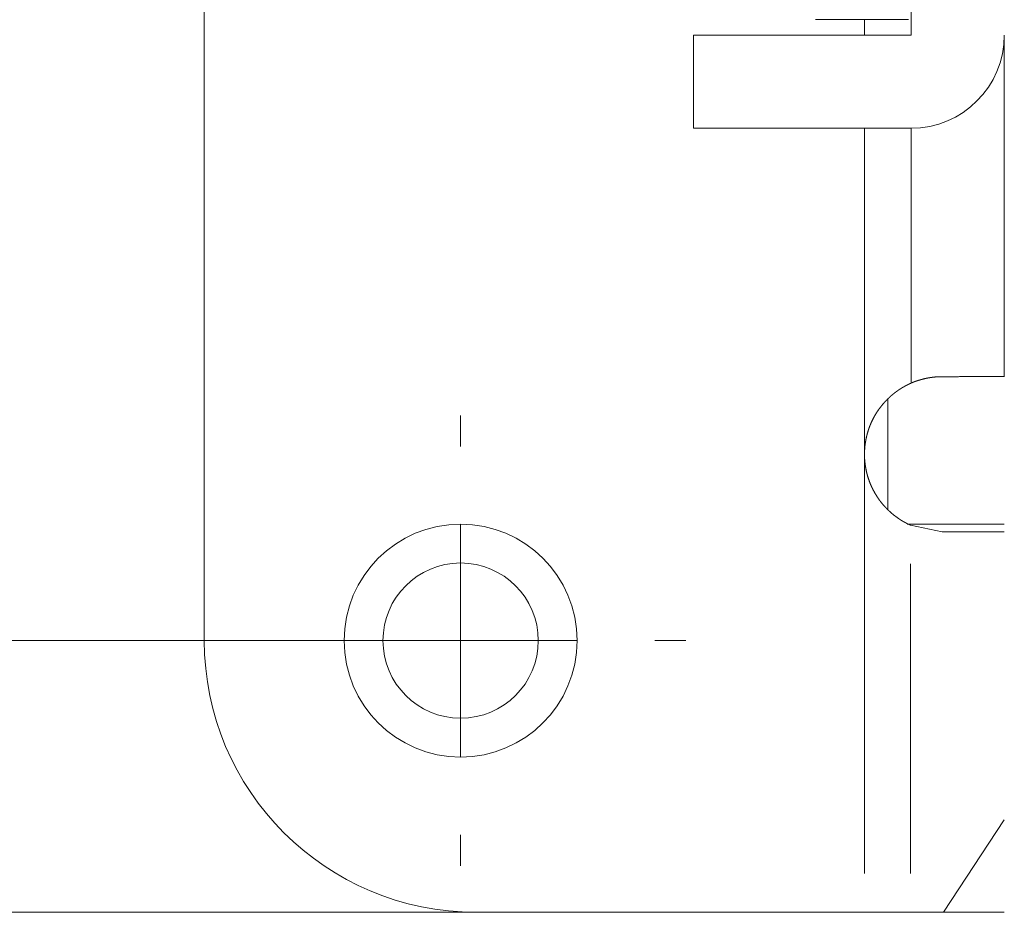
# Paper-space layout 'SHEET-001' of a CAD drawing. Units: millimetres. Extents: x 0 to 297, y 0 to 210.
# Drawn here: x 79 to 91, y 130 to 141 of the extents above; entities that cross this region are included whole.
import ezdxf

# ---------------------------------------------------------------- set-up
doc = ezdxf.new("R2010")
doc.units = ezdxf.units.MM
doc.layers.add('1', color=7, linetype='Continuous')

psp = doc.layouts.new('SHEET-001')

# ---------------------------------------------------------------- linework, layer by layer
at = {"layer": '1', "color": 18, "linetype": 'Continuous', "lineweight": 13}
for p, q in [((81.055, 133.362), (81.055, 143.445)), ((90.155, 142.262), (90.155, 141.162)), ((88.924, 141.361), (90.122, 141.361)), ((89.555, 141.361), (89.555, 141.162)), ((87.355, 139.962), (87.355, 141.162)), ((90.155, 141.162), (87.355, 141.162)), ((90.155, 139.962), (87.355, 139.962)), ((89.555, 139.962), (89.555, 135.762)), ((89.855, 135.051), (89.855, 136.474)), ((89.855, 135.051), (89.855, 136.474)), ((84.355, 135.862), (84.355, 136.262)), ((89.555, 135.762), (89.555, 130.362)), ((84.355, 131.862), (84.355, 134.862)), ((90.146, 134.85), (90.555, 134.762)), ((90.555, 134.762), (91.355, 134.762)), ((90.146, 130.362), (90.146, 134.35)), ((84.555, 133.362), (71.152, 133.362)), ((81.855, 133.362), (81.455, 133.362)), ((82.855, 133.362), (85.855, 133.362)), ((86.855, 133.362), (87.255, 133.362)), ((91.355, 131.053), (90.573, 129.862)), ((84.355, 130.862), (84.355, 130.462)), ((84.555, 129.862), (63.885, 129.862)), ((89.555, 129.862), (84.555, 129.862)), ((90.146, 129.862), (90.573, 129.862)), ((90.573, 129.862), (91.355, 129.862))]:
    psp.add_line(p, q, dxfattribs=at)
psp.add_circle((84.355, 133.362), 1, dxfattribs=at)
for centre, radius, start, end in [((90.155, 141.162), 1.2, 270, 0), ((84.355, 133.362), 1.5, 90, 180), ((84.355, 133.362), 1.5, 180, 90), ((84.555, 133.362), 3.5, 180, 270)]:
    psp.add_arc(centre, radius, start, end, dxfattribs=at)
for points, knots in [([(91.355, 141.16), (91.355, 139.979), (91.355, 139.586), (91.355, 138.838), (91.355, 138.174), (91.355, 137.616), (91.355, 137.179), (91.355, 136.877), (91.355, 136.761)], [0, 0, 0.268419, 0.357736, 0.527905, 0.678755, 0.80572, 0.90503, 0.973687, 1, 1]), ([(90.155, 139.962), (90.155, 138.895), (90.155, 137.987), (90.155, 137.291), (90.155, 137.069), (90.155, 136.763), (90.155, 136.679)], [0, 0, 0.325175, 0.601705, 0.813729, 0.881405, 0.97454, 1, 1]), ([(89.555, 135.762), (89.555, 135.766), (89.555, 135.77), (89.555, 135.774), (89.555, 135.779), (89.556, 135.783), (89.556, 135.787), (89.556, 135.795), (89.556, 135.804), (89.556, 135.808), (89.557, 135.812), (89.557, 135.816), (89.557, 135.82), (89.557, 135.824), (89.558, 135.828), (89.558, 135.837), (89.559, 135.845), (89.56, 135.853), (89.56, 135.857), (89.56, 135.862), (89.561, 135.866), (89.561, 135.87), (89.562, 135.878), (89.563, 135.882), (89.563, 135.886), (89.564, 135.89), (89.564, 135.895), (89.565, 135.903), (89.567, 135.911), (89.567, 135.915), (89.568, 135.919), (89.569, 135.927), (89.571, 135.936), (89.571, 135.94), (89.572, 135.944), (89.574, 135.952), (89.575, 135.96), (89.576, 135.964), (89.577, 135.968), (89.579, 135.977), (89.584, 136.001), (89.591, 136.026), (89.598, 136.05), (89.605, 136.075), (89.613, 136.098), (89.622, 136.122), (89.631, 136.145), (89.641, 136.168), (89.661, 136.21), (89.682, 136.25), (89.705, 136.289), (89.729, 136.326), (89.755, 136.362), (89.782, 136.396), (89.809, 136.428), (89.838, 136.458), (89.841, 136.461), (89.844, 136.464), (89.849, 136.47), (89.855, 136.476), (89.861, 136.481), (89.866, 136.486), (89.869, 136.489), (89.872, 136.492), (89.875, 136.495), (89.878, 136.497), (89.883, 136.502), (89.886, 136.505), (89.889, 136.508), (89.892, 136.51), (89.895, 136.513), (89.901, 136.518), (89.903, 136.52), (89.906, 136.523), (89.912, 136.527), (89.918, 136.532), (89.921, 136.534), (89.923, 136.537), (89.926, 136.539), (89.929, 136.541), (89.932, 136.544), (89.935, 136.546), (89.941, 136.55), (89.946, 136.555), (89.949, 136.557), (89.952, 136.559), (89.955, 136.561), (89.957, 136.563), (89.963, 136.567), (89.966, 136.57), (89.969, 136.572), (89.974, 136.576), (89.977, 136.578), (89.98, 136.58), (89.982, 136.581), (89.985, 136.583), (89.988, 136.585), (89.991, 136.587), (89.993, 136.589), (89.996, 136.591), (90.001, 136.594), (90.007, 136.598), (90.009, 136.6), (90.012, 136.601), (90.015, 136.603), (90.017, 136.605), (90.02, 136.606), (90.023, 136.608), (90.025, 136.61), (90.028, 136.611), (90.033, 136.615), (90.038, 136.618), (90.04, 136.619), (90.043, 136.621), (90.045, 136.622), (90.048, 136.624), (90.05, 136.625), (90.053, 136.626), (90.055, 136.628), (90.057, 136.629), (90.06, 136.631), (90.062, 136.632), (90.064, 136.633), (90.067, 136.635), (90.069, 136.636), (90.073, 136.638), (90.076, 136.64), (90.08, 136.642), (90.082, 136.643), (90.084, 136.644), (90.086, 136.645), (90.088, 136.647), (90.093, 136.649), (90.095, 136.65), (90.097, 136.651), (90.099, 136.652), (90.1, 136.653), (90.104, 136.655), (90.108, 136.657), (90.11, 136.658), (90.112, 136.658), (90.115, 136.66), (90.118, 136.662), (90.12, 136.663), (90.122, 136.663), (90.123, 136.664), (90.125, 136.665), (90.128, 136.666), (90.129, 136.667), (90.13, 136.668), (90.132, 136.668), (90.133, 136.669), (90.134, 136.669), (90.136, 136.67), (90.137, 136.67), (90.138, 136.671), (90.139, 136.672), (90.141, 136.673), (90.143, 136.673), (90.144, 136.673), (90.145, 136.674), (90.146, 136.675), (90.147, 136.675), (90.148, 136.675), (90.149, 136.676), (90.15, 136.676), (90.151, 136.677), (90.151, 136.677), (90.152, 136.677), (90.153, 136.677), (90.153, 136.678), (90.153, 136.678), (90.154, 136.678), (90.154, 136.678), (90.154, 136.678), (90.155, 136.678), (90.155, 136.678), (90.155, 136.678), (90.155, 136.678)], [0, 0, 0.003593, 0.007185, 0.010787, 0.01438, 0.017973, 0.021558, 0.028737, 0.03591, 0.039497, 0.043076, 0.046665, 0.050244, 0.053836, 0.057417, 0.064575, 0.071739, 0.078907, 0.082489, 0.086071, 0.089657, 0.093232, 0.100391, 0.103984, 0.107566, 0.111153, 0.11473, 0.121903, 0.129074, 0.132665, 0.136254, 0.143427, 0.150617, 0.154213, 0.1578, 0.165003, 0.172199, 0.175805, 0.179408, 0.18662, 0.208636, 0.230641, 0.252467, 0.27429, 0.295986, 0.31767, 0.339277, 0.360882, 0.400548, 0.440159, 0.478712, 0.517094, 0.554706, 0.591993, 0.628721, 0.664856, 0.66833, 0.671797, 0.678706, 0.685577, 0.69241, 0.699207, 0.702587, 0.705961, 0.709323, 0.712679, 0.719355, 0.722675, 0.725989, 0.729292, 0.732588, 0.739134, 0.742389, 0.745639, 0.752103, 0.758521, 0.761714, 0.7649, 0.768063, 0.771219, 0.774359, 0.777492, 0.783715, 0.789891, 0.792956, 0.796016, 0.799052, 0.802083, 0.808099, 0.811084, 0.814063, 0.819964, 0.822893, 0.825814, 0.828708, 0.831594, 0.834457, 0.837316, 0.840145, 0.842968, 0.848568, 0.854087, 0.856824, 0.859554, 0.862249, 0.864937, 0.867603, 0.870264, 0.872888, 0.8755, 0.88068, 0.885762, 0.888274, 0.890778, 0.893241, 0.8957, 0.898134, 0.900556, 0.902936, 0.905309, 0.907653, 0.90999, 0.912285, 0.914573, 0.916824, 0.921266, 0.923457, 0.927766, 0.929868, 0.931966, 0.934028, 0.936078, 0.940074, 0.942023, 0.943965, 0.945863, 0.947749, 0.951433, 0.954989, 0.956715, 0.958438, 0.961763, 0.964976, 0.966519, 0.968054, 0.969546, 0.971029, 0.973852, 0.975212, 0.97656, 0.977844, 0.979121, 0.980349, 0.981566, 0.982711, 0.983848, 0.984933, 0.987012, 0.988014, 0.988952, 0.989886, 0.991595, 0.992382, 0.99316, 0.993867, 0.995197, 0.995824, 0.996376, 0.996915, 0.997387, 0.997851, 0.998238, 0.998622, 0.99893, 0.999226, 0.999438, 0.999647, 0.999879, 1, 1]), ([(90.155, 136.679), (90.156, 136.68), (90.157, 136.68), (90.157, 136.68), (90.157, 136.68), (90.158, 136.68), (90.158, 136.681), (90.158, 136.681), (90.159, 136.681), (90.159, 136.681), (90.16, 136.681), (90.16, 136.681), (90.161, 136.682), (90.161, 136.682), (90.162, 136.682), (90.163, 136.683), (90.163, 136.683), (90.164, 136.683), (90.164, 136.683), (90.165, 136.683), (90.165, 136.684), (90.166, 136.684), (90.167, 136.684), (90.167, 136.685), (90.168, 136.685), (90.169, 136.685), (90.17, 136.686), (90.171, 136.686), (90.171, 136.686), (90.172, 136.687), (90.173, 136.687), (90.173, 136.687), (90.174, 136.687), (90.175, 136.688), (90.176, 136.688), (90.177, 136.688), (90.177, 136.689), (90.178, 136.689), (90.179, 136.689), (90.18, 136.69), (90.181, 136.69), (90.183, 136.691), (90.184, 136.691), (90.185, 136.692), (90.187, 136.692), (90.189, 136.693), (90.191, 136.694), (90.192, 136.694), (90.193, 136.695), (90.195, 136.696), (90.196, 136.696), (90.197, 136.696), (90.198, 136.697), (90.199, 136.697), (90.2, 136.698), (90.203, 136.698), (90.204, 136.699), (90.205, 136.699), (90.206, 136.7), (90.209, 136.701), (90.211, 136.702), (90.213, 136.702), (90.214, 136.702), (90.217, 136.703), (90.218, 136.704), (90.219, 136.704), (90.221, 136.705), (90.222, 136.705), (90.225, 136.706), (90.226, 136.707), (90.228, 136.707), (90.231, 136.708), (90.234, 136.709), (90.235, 136.71), (90.237, 136.71), (90.238, 136.711), (90.24, 136.711), (90.241, 136.712), (90.243, 136.712), (90.245, 136.713), (90.246, 136.713), (90.248, 136.714), (90.25, 136.714), (90.253, 136.715), (90.255, 136.716), (90.256, 136.716), (90.26, 136.717), (90.261, 136.718), (90.263, 136.718), (90.265, 136.719), (90.267, 136.719), (90.27, 136.72), (90.274, 136.722), (90.276, 136.722), (90.278, 136.723), (90.28, 136.723), (90.282, 136.724), (90.295, 136.727), (90.309, 136.731), (90.324, 136.735), (90.339, 136.738), (90.347, 136.74), (90.354, 136.742), (90.371, 136.745), (90.379, 136.746), (90.387, 136.748), (90.395, 136.749), (90.404, 136.75), (90.407, 136.751), (90.41, 136.751), (90.414, 136.752), (90.417, 136.752), (90.423, 136.753), (90.427, 136.754), (90.43, 136.754), (90.437, 136.755), (90.44, 136.755), (90.443, 136.756), (90.45, 136.756), (90.453, 136.757), (90.457, 136.757), (90.46, 136.757), (90.464, 136.758), (90.47, 136.758), (90.474, 136.759), (90.477, 136.759), (90.484, 136.759), (90.491, 136.76), (90.498, 136.76), (90.505, 136.761), (90.509, 136.761), (90.512, 136.761), (90.519, 136.761), (90.523, 136.761), (90.526, 136.761), (90.53, 136.762), (90.534, 136.762), (90.537, 136.762), (90.541, 136.762), (90.544, 136.762), (90.552, 136.762), (90.555, 136.762)], [0, 0, 0.001531, 0.003175, 0.004086, 0.004987, 0.005977, 0.006957, 0.008027, 0.009073, 0.010221, 0.011347, 0.012562, 0.013743, 0.016311, 0.017684, 0.019024, 0.020453, 0.021872, 0.02338, 0.024879, 0.026466, 0.028021, 0.029687, 0.031321, 0.034766, 0.036568, 0.038361, 0.040242, 0.04209, 0.044027, 0.045955, 0.047972, 0.049979, 0.052065, 0.054128, 0.056303, 0.058468, 0.06069, 0.062888, 0.065213, 0.067505, 0.072219, 0.074678, 0.077105, 0.082118, 0.08729, 0.092574, 0.095318, 0.098031, 0.103614, 0.106485, 0.109333, 0.112283, 0.115202, 0.118208, 0.124283, 0.127328, 0.130484, 0.133633, 0.14004, 0.146607, 0.149961, 0.153292, 0.16016, 0.163641, 0.167099, 0.170684, 0.174245, 0.181461, 0.185173, 0.188861, 0.19638, 0.204058, 0.207945, 0.211824, 0.215814, 0.21978, 0.223818, 0.227848, 0.231966, 0.236075, 0.240241, 0.244398, 0.252873, 0.257182, 0.261467, 0.270245, 0.274682, 0.279111, 0.283652, 0.288161, 0.297276, 0.306597, 0.311306, 0.315984, 0.320797, 0.325579, 0.359555, 0.395963, 0.431892, 0.470297, 0.489242, 0.508157, 0.548527, 0.568449, 0.588367, 0.609528, 0.630684, 0.638564, 0.646441, 0.654492, 0.66254, 0.678471, 0.686608, 0.694741, 0.710847, 0.719071, 0.727267, 0.743549, 0.751837, 0.760123, 0.768353, 0.776582, 0.793334, 0.801656, 0.809976, 0.826863, 0.843714, 0.860759, 0.877824, 0.886429, 0.895033, 0.912263, 0.920964, 0.92964, 0.93839, 0.947113, 0.955887, 0.964635, 0.973483, 0.991153, 1, 1]), ([(90.555, 136.762), (90.755, 136.762), (91.155, 136.763), (91.355, 136.763)], [0, 0, 0.249997, 0.750003, 1, 1]), ([(90.146, 134.85), (90.145, 134.85), (90.144, 134.85), (90.144, 134.851), (90.143, 134.851), (90.143, 134.851), (90.142, 134.851), (90.141, 134.852), (90.141, 134.852), (90.14, 134.852), (90.139, 134.853), (90.139, 134.853), (90.138, 134.853), (90.137, 134.853), (90.136, 134.854), (90.135, 134.854), (90.134, 134.855), (90.134, 134.855), (90.133, 134.856), (90.132, 134.856), (90.131, 134.856), (90.13, 134.857), (90.129, 134.857), (90.128, 134.858), (90.127, 134.858), (90.126, 134.859), (90.126, 134.859), (90.125, 134.859), (90.124, 134.86), (90.123, 134.86), (90.122, 134.861), (90.121, 134.861), (90.12, 134.862), (90.119, 134.862), (90.117, 134.863), (90.116, 134.863), (90.115, 134.864), (90.114, 134.864), (90.113, 134.865), (90.112, 134.865), (90.111, 134.866), (90.11, 134.866), (90.109, 134.867), (90.107, 134.868), (90.106, 134.869), (90.105, 134.869), (90.104, 134.87), (90.103, 134.87), (90.102, 134.871), (90.101, 134.871), (90.099, 134.872), (90.098, 134.872), (90.097, 134.873), (90.096, 134.874), (90.094, 134.875), (90.092, 134.875), (90.091, 134.876), (90.09, 134.877), (90.089, 134.877), (90.088, 134.878), (90.087, 134.879), (90.085, 134.879), (90.084, 134.88), (90.083, 134.881), (90.082, 134.881), (90.08, 134.882), (90.079, 134.883), (90.078, 134.883), (90.077, 134.884), (90.074, 134.885), (90.071, 134.887), (90.07, 134.888), (90.069, 134.888), (90.067, 134.889), (90.066, 134.89), (90.065, 134.89), (90.063, 134.891), (90.062, 134.892), (90.061, 134.893), (90.059, 134.894), (90.058, 134.894), (90.057, 134.895), (90.055, 134.896), (90.054, 134.897), (90.053, 134.897), (90.051, 134.898), (90.05, 134.899), (90.048, 134.9), (90.047, 134.901), (90.046, 134.902), (90.044, 134.902), (90.041, 134.904), (90.038, 134.906), (90.037, 134.907), (90.036, 134.908), (90.034, 134.908), (90.033, 134.909), (90.031, 134.91), (90.03, 134.911), (90.028, 134.912), (90.027, 134.913), (90.025, 134.914), (90.024, 134.915), (90.022, 134.916), (90.021, 134.917), (90.019, 134.918), (90.018, 134.919), (90.016, 134.92), (90.015, 134.92), (90.013, 134.921), (90.012, 134.922), (90.009, 134.924), (90.007, 134.925), (90.006, 134.926), (89.982, 134.943), (89.957, 134.961), (89.931, 134.981), (89.905, 135.002), (89.88, 135.025), (89.854, 135.049), (89.829, 135.075), (89.804, 135.102), (89.778, 135.133), (89.753, 135.165), (89.729, 135.198), (89.707, 135.233), (89.685, 135.27), (89.664, 135.309), (89.645, 135.348), (89.627, 135.389), (89.611, 135.433), (89.596, 135.478), (89.584, 135.524), (89.574, 135.57), (89.571, 135.586), (89.57, 135.594), (89.568, 135.602), (89.566, 135.618), (89.564, 135.634), (89.563, 135.642), (89.562, 135.649), (89.56, 135.665), (89.559, 135.673), (89.559, 135.681), (89.558, 135.689), (89.557, 135.697), (89.557, 135.714), (89.556, 135.73), (89.556, 135.738), (89.556, 135.746), (89.555, 135.762)], [0, 0, 0.00103, 0.001566, 0.002097, 0.002653, 0.003216, 0.0038, 0.004392, 0.005007, 0.005619, 0.006255, 0.006895, 0.007551, 0.008212, 0.00958, 0.010284, 0.010997, 0.011721, 0.012454, 0.01321, 0.013963, 0.015516, 0.016313, 0.017114, 0.017934, 0.018759, 0.019596, 0.020441, 0.021302, 0.022167, 0.023056, 0.023942, 0.024843, 0.025752, 0.027611, 0.028552, 0.029501, 0.030467, 0.031436, 0.032422, 0.033416, 0.034421, 0.035431, 0.037483, 0.038521, 0.039567, 0.040637, 0.041703, 0.042785, 0.043863, 0.044965, 0.046076, 0.04719, 0.048313, 0.050582, 0.051741, 0.052895, 0.054066, 0.055241, 0.056424, 0.057615, 0.058818, 0.06003, 0.061245, 0.062468, 0.063708, 0.064952, 0.066199, 0.067455, 0.069999, 0.072568, 0.073865, 0.075169, 0.076482, 0.077799, 0.079132, 0.080461, 0.081807, 0.083148, 0.084506, 0.085871, 0.087241, 0.088619, 0.090006, 0.091396, 0.092796, 0.094198, 0.09561, 0.097025, 0.098448, 0.09988, 0.102768, 0.105665, 0.107138, 0.108607, 0.110085, 0.111558, 0.113049, 0.114547, 0.116042, 0.117544, 0.119064, 0.120579, 0.122104, 0.123632, 0.125169, 0.126709, 0.128258, 0.129803, 0.13137, 0.132932, 0.136065, 0.13765, 0.139237, 0.164697, 0.191644, 0.219583, 0.248623, 0.278598, 0.309375, 0.341097, 0.373368, 0.407911, 0.442831, 0.478669, 0.514714, 0.552544, 0.590487, 0.628949, 0.667459, 0.708477, 0.749506, 0.790802, 0.8321, 0.846084, 0.853073, 0.860063, 0.874033, 0.887999, 0.894984, 0.901971, 0.915936, 0.922925, 0.929915, 0.936905, 0.943895, 0.957896, 0.971904, 0.97893, 0.985948, 1, 1]), ([(91.355, 134.862), (91.275, 134.862), (90.97, 134.862), (90.425, 134.862), (90.105, 134.862)], [0, 0, 0.064459, 0.308438, 0.743983, 1, 1]), ([(91.355, 134.862), (91.275, 134.862), (90.97, 134.862), (90.425, 134.862), (90.105, 134.862)], [0, 0, 0.064459, 0.308438, 0.743983, 1, 1]), ([(89.555, 129.862), (89.748, 129.862), (90.043, 129.862), (90.146, 129.862)], [0, 0, 0.326036, 0.826028, 1, 1])]:
    psp.add_open_spline(points, degree=1, knots=knots, dxfattribs=at)

doc.saveas('drawing.dxf')
